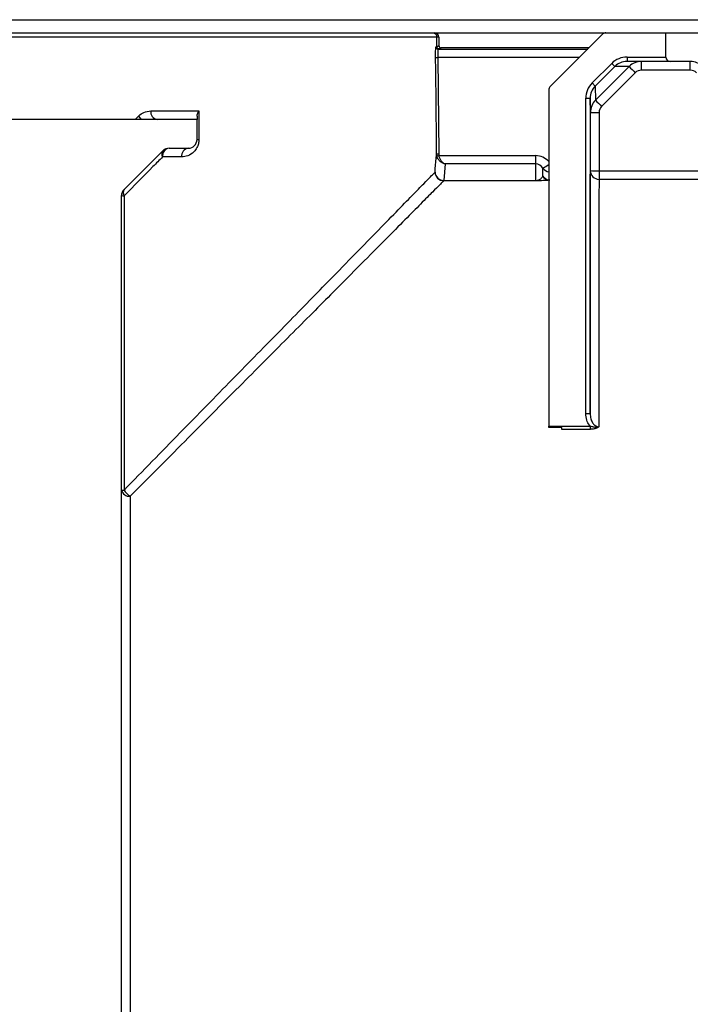
# Model space of a CAD drawing. Units: millimetres. Extents: x 0 to 594, y 0 to 420.
# Drawn here: x 94 to 120, y 202 to 240 of the extents above; entities that cross this region are included whole.
import ezdxf

# ---------------------------------------------------------------- set-up
doc = ezdxf.new("R2010")
doc.units = ezdxf.units.MM

msp = doc.modelspace()

# ---------------------------------------------------------------- linework, layer by layer
at = {"color": 7, "linetype": 'Continuous', "lineweight": 25}
for p, q in [((52.1082, 239.5438), (385.4415, 239.5438)), ((109.6428, 239.0438), (109.6433, 239.0438)), ((109.7012, 239.0438), (116.3018, 239.0438)), ((116.184, 238.995), (114.1554, 236.9664)), ((116.3018, 239.0438), (118.6065, 239.0438)), ((118.6065, 239.0438), (152.2732, 239.0438)), ((118.6065, 238.1104), (118.6065, 239.0438)), ((109.8131, 238.507), (109.8094, 238.8788)), ((109.892, 238.8788), (109.8094, 238.8788)), ((109.8131, 238.507), (109.895, 238.5501)), ((109.892, 238.8788), (109.895, 238.5501)), ((109.8131, 238.5069), (109.8131, 238.507)), ((109.8616, 238.418), (115.607, 238.418)), ((109.9783, 238.4676), (109.8964, 238.4245)), ((115.6566, 238.4676), (109.9783, 238.4676)), ((109.8498, 238.0901), (109.8847, 234.3893)), ((115.7734, 237.1152), (116.5242, 237.8662)), ((116.5242, 237.8662), (116.6421, 237.7484)), ((117.1137, 238.1104), (117.1137, 237.9438)), ((117.1137, 238.1104), (118.6065, 238.1104)), ((118.7732, 237.9438), (117.1137, 237.9438)), ((117.6661, 237.605), (117.6661, 237.9438)), ((119.5414, 237.9438), (118.7732, 237.9438)), ((119.5414, 237.605), (119.5414, 237.9438)), ((116.6421, 237.7484), (115.8913, 236.9974)), ((115.9017, 236.4555), (117.1946, 237.7484)), ((117.4303, 237.5073), (116.1374, 236.2144)), ((117.1946, 237.7484), (116.6421, 237.7484)), ((119.5414, 237.605), (117.6661, 237.605)), ((115.7734, 237.1152), (115.8913, 236.9974)), ((114.1065, 236.8485), (114.1065, 223.943)), ((115.8913, 236.9974), (115.9017, 236.4555)), ((115.5294, 224.4237), (115.5294, 236.5259)), ((115.5294, 236.5259), (115.696, 236.5259)), ((115.696, 236.5259), (115.6961, 224.4237)), ((115.7064, 235.9842), (115.696, 236.5259)), ((100.6793, 236.0404), (100.6793, 234.9404)), ((115.7064, 233.7474), (115.7064, 235.9842)), ((116.0398, 235.9788), (116.0398, 233.742)), ((100.6082, 235.7104), (66.9415, 235.7104)), ((100.6082, 234.9438), (100.6082, 235.7104)), ((97.8058, 233.0191), (99.2996, 234.5128)), ((99.5353, 234.6104), (100.2749, 234.6104)), ((109.8014, 234.3898), (109.8129, 234.3056)), ((109.8847, 234.3893), (109.8932, 234.3251)), ((109.8932, 234.3251), (113.6082, 234.3251)), ((110.1271, 234.0078), (110.0792, 233.3707)), ((113.6082, 234.0078), (110.1271, 234.0078)), ((113.6082, 234.0078), (113.6082, 234.3251)), ((113.6082, 233.3707), (113.6082, 234.0078)), ((116.0398, 233.742), (116.0398, 233.4142)), ((116.0398, 233.742), (121.1565, 233.742)), ((110.0792, 233.3707), (110.0792, 233.3601)), ((110.0792, 233.3707), (113.6082, 233.3707)), ((113.6082, 233.3601), (110.0792, 233.3601)), ((113.6082, 233.3707), (113.6082, 233.3601)), ((121.1565, 233.4142), (116.0398, 233.4142)), ((97.7136, 232.7888), (97.7082, 232.7834)), ((97.7082, 181.9708), (97.7082, 232.7834)), ((97.7135, 221.4856), (97.7136, 232.7888)), ((115.5294, 224.4237), (115.6961, 224.4237)), ((114.1065, 223.8812), (114.1065, 223.943)), ((114.1065, 223.943), (115.6999, 223.943)), ((114.6065, 223.8812), (114.1065, 223.8812)), ((114.6065, 223.8137), (114.6065, 223.8812)), ((115.6999, 223.8137), (114.6065, 223.8137)), ((115.6999, 223.943), (115.6999, 223.8137))]:
    msp.add_line(p, q, dxfattribs=at)
at = {"color": 8, "linetype": 'Continuous', "lineweight": 25}
for p, q in [((115.2791, 238.0901), (109.8498, 238.0901)), ((98.2314, 235.7104), (98.365, 235.8452))]:
    msp.add_line(p, q, dxfattribs=at)
at = {"color": 7, "linetype": 'Continuous', "lineweight": 25, "flags": 128}
for points in [[(109.8014, 234.3898), (109.7962, 234.9425), (109.7711, 237.6086), (109.7665, 238.0907)], [(97.8086, 232.7854), (97.8086, 232.1188), (97.8087, 229.4524), (97.8092, 221.4823)]]:
    msp.add_lwpolyline(points, dxfattribs=at)
at = {"color": 8, "linetype": 'Continuous', "lineweight": 25, "flags": 128}
msp.add_lwpolyline([(98.365, 235.8452), (98.4072, 235.7736), (98.46, 235.7104)], dxfattribs=at)
at = {"color": 7, "linetype": 'Continuous', "lineweight": 25}
for centre, radius, start, end in [((116.3018, 238.8771), 0.1667, 90, 135), ((109.8617, 238.5014), 0.0833, 180.57343, 269.95269), ((109.8169, 239.4795), 1.3898, 267.92377, 271.35749), ((118.7732, 238.1104), 0.1667, 180, 270), ((119.5414, 237.2771), 0.6667, 45, 90), ((122.7173, 242.9126), 7.561, 223.07843, 225.63363), ((119.5414, 237.2717), 0.3333, 45, 90), ((114.2732, 236.8485), 0.1667, 135, 180), ((121.4244, 241.6196), 7.561, 223.07843, 225.63363), ((99.1296, 236.0053), 0.2991, 173.26269, 260.38377), ((115.9565, 241.1086), 5.1305, 267.20636, 270.93003), ((100.2749, 234.9438), 0.3333, 270, 360), ((100.6699, 235.5005), 0.5601, 263.6722, 270.95915), ((99.4693, 234.3822), 0.2142, 142.41713, 210.39508), ((99.584, 234.3124), 0.302, 99.29146, 187.35852), ((99.5353, 234.2771), 0.3333, 90, 135), ((100.3195, 234.3102), 0.3035, 98.44484, 186.8924), ((109.8518, 235.7764), 1.3875, 267.9209, 271.36038), ((109.4708, 235.8902), 1.6211, 282.18155, 285.10194), ((110.0793, 233.6935), 0.3334, 180.58945, 269.98356), ((110.0754, 233.7002), 0.3295, 181.76398, 270.67496), ((116.0397, 233.7475), 0.3333, 180.01592, 270.01425), ((115.9565, 238.8718), 5.1305, 267.20636, 270.93003), ((98.0415, 232.7834), 0.3333, 135, 180.00001), ((98.0469, 232.7888), 0.3333, 135, 180.00001), ((97.9817, 232.903), 0.2093, 144.54734, 214.18414), ((97.7951, 233.7567), 0.9713, 265.18561, 270.79406), ((98.0059, 221.5434), 0.298, 191.17344, 277.90771), ((97.7956, 222.4664), 0.9843, 265.21701, 270.79077), ((98.2881, 221.7309), 0.5396, 207.43336, 243.44222)]:
    msp.add_arc(centre, radius, start, end, dxfattribs=at)
at = {"color": 8, "linetype": 'Continuous', "lineweight": 25}
for centre, radius, start, end in [((110.2965, 239.8748), 7.0188, 300.75634, 302.87724), ((114.1615, 234.034), 0.3353, 214.69238, 260.56784), ((114.1586, 233.7124), 0.3304, 213.20217, 260.94281), ((114.1543, 233.7281), 0.3358, 215.83113, 261.81684)]:
    msp.add_arc(centre, radius, start, end, dxfattribs=at)
at = {"color": 7, "linetype": 'Continuous', "lineweight": 25}
for centre, major_axis, ratio, start_param, end_param in [((109.7253, 238.8771), (0.1291, 0.1056), 0.9992988, 5.6072629, 7.1680575), ((109.9784, 238.5509), (0.0493, 0.0672), 0.9991316, 2.2137058, 3.7743554), ((117.1137, 237.2771), (-0.8334, 0), 0.9998604, 4.712389, 5.497993), ((117.1137, 237.2771), (0.6668, 0), 0.9997906, 1.5707963, 2.3564003), ((117.666, 237.2771), (0.4715, 0.4714), 0.999864, 0.7854, 1.571004), ((117.666, 237.2717), (0.2846, 0.1737), 0.9996944, 1.022534, 1.808138), ((116.3627, 236.5259), (0.016, -0.8333), 0.9998655, 3.9078469, 4.6931789), ((116.3627, 236.5259), (-0.0128, 0.6667), 0.9997982, 0.7662543, 1.5515862), ((116.3731, 235.9842), (0.6666, 0.0064), 0.9998666, 2.3466556, 3.1319876), ((116.3731, 235.9788), (0.3333, -0.0001), 0.9998676, 2.356416, 3.1417479), ((113.6082, 233.639), (0, 0.3688), 0.9038462, 5.299187, 6.2831853), ((113.6082, 211.055), (0.3333, 27.5987), 0.0001517, 5.6640878, 5.6838244)]:
    msp.add_ellipse(centre, major_axis=major_axis, ratio=ratio, start_param=start_param, end_param=end_param, dxfattribs=at)
at = {"color": 8, "linetype": 'Continuous', "lineweight": 25}
msp.add_ellipse((113.6082, 233.6335), major_axis=(0, 0.6915), ratio=0.9640735, start_param=5.4388948, end_param=6.2831853, dxfattribs=at)
at = {"color": 7, "linetype": 'Continuous', "lineweight": 25}
for points, knots in [([(57.907, 239.0438), (57.9505, 239.0438), (58.0375, 239.0438), (58.0591, 239.0438), (58.1929, 239.0438), (58.5279, 239.0438), (59.1798, 239.0438), (60.1782, 239.0438), (61.5725, 239.0438), (63.3959, 239.0438), (65.3457, 239.0438), (67.2802, 239.0438), (69.1021, 239.0438), (71.0843, 239.0438), (72.9978, 239.0438), (74.8357, 239.0438), (76.5602, 239.0438), (78.3794, 239.0438), (80.2695, 239.0438), (82.198, 239.0438), (84.1161, 239.0438), (85.9989, 239.0438), (87.8295, 239.0438), (89.6155, 239.0438), (91.3331, 239.0438), (93.0831, 239.0438), (94.8178, 239.0438), (96.5362, 239.0438), (98.4178, 239.0438), (100.4234, 239.0438), (102.4621, 239.0438), (104.2746, 239.0438), (105.8669, 239.0438), (107.195, 239.0438), (108.2341, 239.0438), (108.9558, 239.0438), (109.3349, 239.0438), (109.4879, 239.0438), (109.5114, 239.0438), (109.599, 239.0438), (109.6428, 239.0438)], [0, 0, 0, 0, 0.0314092, 0.0628256, 0.0940231, 0.125201, 0.1570178, 0.1888355, 0.2254876, 0.2622272, 0.2988769, 0.3239293, 0.3490506, 0.3741412, 0.3991516, 0.4165186, 0.4339378, 0.4512895, 0.4685863, 0.4859388, 0.5032418, 0.5197657, 0.536288, 0.5528071, 0.5693765, 0.5858873, 0.606327, 0.6268314, 0.6473252, 0.6778957, 0.7084675, 0.7399436, 0.7714204, 0.8043859, 0.8374158, 0.8703804, 0.9026946, 0.935031, 0.967519, 1, 1, 1, 1]), ([(109.6428, 239.0438), (109.6454, 239.0437), (109.6571, 239.0436), (109.6874, 239.0395), (109.7315, 239.022), (109.7741, 238.9845), (109.8033, 238.9349), (109.8074, 238.8975), (109.8094, 238.8788)], [0, 0, 0, 0, 0.0299361, 0.1359577, 0.3520033, 0.5680134, 0.7840064, 1, 1, 1, 1]), ([(109.8094, 238.8788), (109.767, 238.8788), (109.6823, 238.8788), (109.6529, 238.8788), (109.5039, 238.8788), (109.1537, 238.8788), (108.5904, 238.8788), (107.9019, 238.8788), (107.0303, 238.8788), (105.9, 238.8788), (104.4691, 238.8788), (102.6803, 238.8788), (100.6213, 238.8788), (98.3225, 238.8788), (96.2311, 238.8788), (94.4622, 238.8788), (93.1401, 238.8788), (91.8381, 238.8788), (90.5703, 238.8788), (89.2421, 238.8788), (87.7245, 238.8788), (86.0231, 238.8788), (84.2917, 238.8788), (82.6944, 238.8788), (81.2342, 238.8788), (79.7778, 238.8788), (78.3481, 238.8788), (76.9694, 238.8788), (75.6369, 238.8788), (74.3573, 238.8788), (72.7893, 238.8788), (71.0034, 238.8788), (69.0296, 238.8788), (67.175, 238.8788), (65.4239, 238.8788), (63.8069, 238.8788), (62.3346, 238.8788), (61.0564, 238.8788), (59.9424, 238.8788), (59.0384, 238.8788), (58.3796, 238.8788), (58.029, 238.8788), (57.8854, 238.8788), (57.8688, 238.8788), (57.7773, 238.8788), (57.7404, 238.8788)], [0, 0, 0, 0, 0.0322877, 0.0645873, 0.0968389, 0.129196, 0.1537055, 0.178215, 0.2031621, 0.2281092, 0.2585667, 0.2892316, 0.3205648, 0.3521361, 0.3826989, 0.3981743, 0.4136395, 0.4259254, 0.4382114, 0.4508716, 0.4635328, 0.4800429, 0.4967358, 0.5096138, 0.5224916, 0.5357202, 0.5489478, 0.5618454, 0.5747415, 0.5880649, 0.6013942, 0.6261484, 0.6509204, 0.6762754, 0.7016311, 0.7288299, 0.7560292, 0.783826, 0.8116228, 0.8425867, 0.8737683, 0.9055554, 0.9374798, 0.9748028, 1, 1, 1, 1]), ([(109.7665, 238.0907), (109.7663, 238.1374), (109.7657, 238.2309), (109.7671, 238.3545), (109.7702, 238.447), (109.7743, 238.4937), (109.7772, 238.4987), (109.7784, 238.5005)], [0, 0, 0, 0, 0.2178341, 0.4357195, 0.6536963, 0.8718564, 1, 1, 1, 1]), ([(109.7784, 238.5005), (109.7807, 238.501), (109.791, 238.5031), (109.8035, 238.5053), (109.8131, 238.5069)], [0, 0, 0, 0, 0.2262973, 1, 1, 1, 1]), ([(109.8131, 238.5069), (109.8141, 238.4976), (109.8162, 238.4789), (109.8308, 238.4541), (109.8521, 238.4353), (109.8737, 238.4268), (109.8887, 238.4246), (109.8946, 238.4245), (109.8964, 238.4245)], [0, 0, 0, 0, 0.2160515, 0.4321023, 0.6481703, 0.8642737, 0.957673, 1, 1, 1, 1]), ([(109.8616, 238.418), (109.8605, 238.4165), (109.8575, 238.4125), (109.8535, 238.3752), (109.8504, 238.3012), (109.849, 238.2023), (109.8495, 238.1275), (109.8498, 238.0901)], [0, 0, 0, 0, 0.1281004, 0.3461982, 0.5641564, 0.7820807, 1, 1, 1, 1]), ([(109.8964, 238.4245), (109.8935, 238.424), (109.8805, 238.4218), (109.8699, 238.4197), (109.8616, 238.418)], [0, 0, 0, 0, 0.2261378, 1, 1, 1, 1]), ([(98.365, 235.8452), (98.4325, 235.8995), (98.5786, 236.0171), (98.7437, 236.0323), (98.8325, 236.0404)], [0, 0, 0, 0, 0.4617448, 1, 1, 1, 1]), ([(98.8325, 236.0404), (98.9808, 236.0404), (99.5928, 236.0404), (100.2027, 236.0404), (100.6556, 236.0404), (100.6793, 236.0404)], [0, 0, 0, 0, 0.2326292, 0.9599015, 1, 1, 1, 1]), ([(100.6082, 235.8348), (100.6138, 235.8741), (100.623, 235.9393), (100.6614, 236.0113), (100.6789, 236.0399), (100.6793, 236.0404)], [0, 0, 0, 0, 0.5984596, 0.9930633, 1, 1, 1, 1]), ([(100.6082, 235.8348), (100.6082, 235.8252), (100.6082, 235.7769), (100.6082, 235.7232), (100.6082, 235.7146), (100.6082, 235.7104)], [0, 0, 0, 0, 0.1125316, 0.5660219, 1, 1, 1, 1]), ([(100.6793, 234.9404), (100.6751, 234.8847), (100.6668, 234.7736), (100.599, 234.6056), (100.4671, 234.4306), (100.2628, 234.2996), (100.0981, 234.2822), (100.0181, 234.2738)], [0, 0, 0, 0, 0.1220675, 0.2430174, 0.431356, 0.7238847, 1, 1, 1, 1]), ([(109.746, 233.6901), (109.7488, 233.7457), (109.7606, 233.9793), (109.7838, 234.2123), (109.8014, 234.3898)], [0, 0, 0, 0, 0.2379791, 1, 1, 1, 1]), ([(99.2845, 234.2738), (99.1629, 234.1511), (98.6797, 233.6639), (98.1814, 233.1614), (97.8086, 232.7854)], [0, 0, 0, 0, 0.2518243, 1, 1, 1, 1]), ([(100.0181, 234.2738), (99.8757, 234.2738), (99.634, 234.2738), (99.3863, 234.2738), (99.2845, 234.2738)], [0, 0, 0, 0, 0.5892201, 1, 1, 1, 1]), ([(110.1271, 234.0078), (110.1265, 234.0079), (110.1234, 234.0085), (110.1144, 234.0104), (110.0877, 234.017), (110.0211, 234.0409), (109.9323, 234.1007), (109.8507, 234.1996), (109.8248, 234.2722), (109.8129, 234.3056)], [0, 0, 0, 0, 0.0042708, 0.0235424, 0.0690455, 0.2092839, 0.5370517, 0.7870867, 1, 1, 1, 1]), ([(110.1271, 234.0078), (110.1266, 234.0079), (110.1244, 234.0087), (110.1177, 234.0111), (110.0978, 234.0195), (110.0482, 234.0475), (109.9821, 234.1127), (109.9213, 234.2167), (109.902, 234.2909), (109.8932, 234.3251)], [0, 0, 0, 0, 0.0042713, 0.0235085, 0.0689727, 0.2092958, 0.5370558, 0.7870813, 1, 1, 1, 1]), ([(97.8092, 221.4823), (98.5328, 222.2234), (99.9798, 223.7057), (102.001, 225.7704), (103.8794, 227.6892), (105.3993, 229.2423), (106.5849, 230.4551), (107.4999, 231.3915), (108.2731, 232.184), (108.9027, 232.8305), (109.3424, 233.2811), (109.5977, 233.5419), (109.7014, 233.6462), (109.7311, 233.6755), (109.746, 233.6901)], [0, 0, 0, 0, 0.0986277, 0.1972415, 0.2988713, 0.400477, 0.4714795, 0.542474, 0.6153735, 0.688263, 0.7653997, 0.8425762, 0.921273, 1, 1, 1, 1]), ([(115.6961, 224.4237), (115.6962, 224.5892), (115.6965, 225.4693), (115.6972, 226.9466), (115.6981, 228.7134), (115.6991, 230.2336), (115.7002, 231.4609), (115.7012, 232.3882), (115.7022, 233.0408), (115.7032, 233.4495), (115.7043, 233.6221), (115.7054, 233.6709), (115.7061, 233.7219), (115.7064, 233.7474)], [0, 0, 0, 0, 0.02302048, 0.12241723, 0.22181702, 0.32402791, 0.42623849, 0.52027863, 0.61446694, 0.70852514, 0.80563648, 0.90281784, 1, 1, 1, 1]), ([(110.0792, 233.3601), (110.0646, 233.3457), (110.0354, 233.3168), (109.934, 233.2156), (109.68, 232.9596), (109.2377, 232.5136), (108.6132, 231.8823), (107.8473, 231.1096), (106.9223, 230.1778), (105.7253, 228.9724), (104.2206, 227.459), (102.3557, 225.5841), (100.3041, 223.5222), (98.7993, 222.0062), (98.0469, 221.2482)], [0, 0, 0, 0, 0.0775048, 0.1549818, 0.2333773, 0.3117296, 0.3826655, 0.4536104, 0.526562, 0.5995224, 0.698005, 0.796509, 0.8982466, 1, 1, 1, 1]), ([(113.6082, 233.3707), (113.6134, 233.3708), (113.6252, 233.371), (113.6508, 233.3732), (113.6888, 233.3804), (113.7621, 233.4064), (113.8296, 233.4577), (113.863, 233.5046), (113.8821, 233.5315)], [0, 0, 0, 0, 0.0122706, 0.0279611, 0.0711284, 0.1670832, 0.5233423, 1, 1, 1, 1]), ([(114.156, 233.3822), (114.1179, 233.3781), (114.0502, 233.3709), (113.9083, 233.3642), (113.7619, 233.3612), (113.6793, 233.3603), (113.6302, 233.3602), (113.6082, 233.3601)], [0, 0, 0, 0, 0.4444161, 0.7904848, 0.8958149, 0.9532376, 1, 1, 1, 1]), ([(116.0398, 233.4142), (116.0394, 233.3819), (116.0387, 233.3169), (116.0377, 233.2016), (116.0366, 232.9929), (116.0356, 232.6301), (116.0345, 232.0498), (116.0338, 231.4023), (116.0331, 230.6263), (116.0323, 229.7417), (116.0314, 228.3104), (116.0305, 226.6117), (116.0298, 225.1051), (116.0294, 224.1618), (116.0293, 223.9137)], [0, 0, 0, 0, 0.0946814, 0.1897807, 0.2848236, 0.3794862, 0.4737058, 0.567799, 0.5901358, 0.6795408, 0.7749682, 0.8705454, 0.9659656, 1, 1, 1, 1]), ([(115.6999, 223.943), (115.6902, 223.9546), (115.633, 224.0223), (115.5511, 224.1807), (115.537, 224.3391), (115.5294, 224.4237)], [0, 0, 0, 0, 0.0874026, 0.5122539, 1, 1, 1, 1]), ([(115.6961, 224.4237), (115.701, 224.3567), (115.71, 224.2329), (115.7766, 224.0774), (115.8619, 223.9747), (115.9494, 223.9216), (116.0061, 223.916), (116.0293, 223.9137)], [0, 0, 0, 0, 0.3030649, 0.5592336, 0.7490779, 0.8973749, 1, 1, 1, 1]), ([(115.6999, 223.943), (115.7381, 223.9319), (115.8193, 223.9082), (115.9235, 223.9008), (115.994, 223.9068), (116.0217, 223.9121), (116.0286, 223.9136), (116.0293, 223.9137)], [0, 0, 0, 0, 0.3489032, 0.7428842, 0.9349041, 0.9935654, 1, 1, 1, 1]), ([(116.0293, 223.9137), (116.0289, 223.9134), (116.0253, 223.9102), (116.0094, 223.897), (115.9575, 223.8625), (115.8503, 223.8225), (115.7501, 223.8166), (115.6999, 223.8137)], [0, 0, 0, 0, 0.0055728, 0.0490862, 0.2095533, 0.6034609, 1, 1, 1, 1]), ([(97.7135, 193.2584), (97.7133, 194.0219), (97.7129, 195.273), (97.7124, 197.1928), (97.7121, 198.923), (97.7118, 200.9184), (97.7116, 203.1839), (97.7115, 205.5257), (97.7114, 207.7387), (97.7115, 209.7896), (97.7116, 211.8142), (97.7118, 213.7824), (97.7121, 215.666), (97.7124, 217.6123), (97.7129, 219.5588), (97.7133, 220.8431), (97.7135, 221.4856)], [0, 0, 0, 0, 0.0995955, 0.1631874, 0.2269048, 0.2903497, 0.3688654, 0.4474051, 0.5112736, 0.5753347, 0.6391916, 0.7032777, 0.7675955, 0.8316657, 0.915778, 1, 1, 1, 1]), ([(98.0469, 221.2482), (98.0467, 220.613), (98.0463, 219.3436), (98.0458, 217.4241), (98.0454, 215.5099), (98.0451, 213.6632), (98.0449, 211.7327), (98.0448, 209.7456), (98.0448, 207.7317), (98.0448, 205.5592), (98.0449, 203.2609), (98.0451, 201.0372), (98.0454, 199.0787), (98.0458, 197.3791), (98.0461, 195.9817), (98.0465, 194.6922), (98.0467, 193.9393), (98.0469, 193.4954)], [0, 0, 0, 0, 0.0846532, 0.1691949, 0.233052, 0.2971562, 0.3610295, 0.4247822, 0.4887388, 0.5525034, 0.6308556, 0.7091834, 0.772526, 0.8361422, 0.8996343, 0.9408203, 1, 1, 1, 1])]:
    msp.add_open_spline(points, degree=3, knots=knots, dxfattribs=at)

doc.saveas('drawing.dxf')
